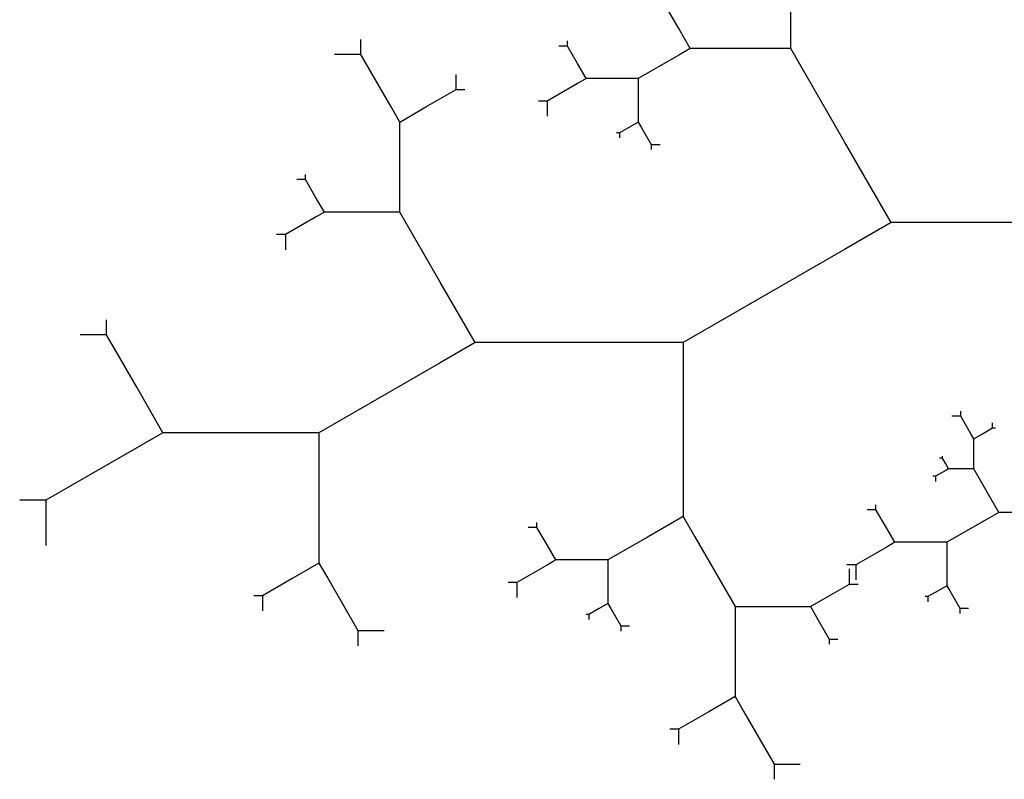
# Model space of a CAD drawing. Units: inches. Extents: x -3.32 to 4.32, y -0.06 to 7.18.
# Drawn here: x -3.32 to -2.2, y 0.91 to 1.77 of the extents above; entities that cross this region are included whole.
import ezdxf

# ---------------------------------------------------------------- set-up
doc = ezdxf.new("R2010")
doc.units = ezdxf.units.IN
doc.header["$MEASUREMENT"] = 0

msp = doc.modelspace()

# ---------------------------------------------------------------- linework, layer by layer
at = {"color": 3}
for p, q in [((-2.4444, 1.7709), (-2.4444, 1.8764)), ((-2.5712, 1.7633), (-2.5865, 1.7897)), ((-2.5581, 1.7405), (-2.5712, 1.7633)), ((-2.4444, 1.7405), (-2.4444, 1.7709)), ((-2.931, 1.7337), (-2.931, 1.7509)), ((-2.6971, 1.7434), (-2.6971, 1.7491)), ((-2.6971, 1.7434), (-2.707, 1.7434)), ((-2.6857, 1.7236), (-2.6971, 1.7434)), ((-2.5581, 1.7405), (-2.5712, 1.7329)), ((-2.4972, 1.7405), (-2.5581, 1.7405)), ((-2.4444, 1.7405), (-2.4972, 1.7405)), ((-2.3835, 1.635), (-2.4444, 1.7405)), ((-2.931, 1.7337), (-2.9607, 1.7337)), ((-2.8967, 1.6744), (-2.931, 1.7337)), ((-2.5712, 1.7329), (-2.6169, 1.7065)), ((-2.6758, 1.7065), (-2.6857, 1.7236)), ((-2.8229, 1.6942), (-2.8229, 1.7113)), ((-2.6758, 1.7065), (-2.6857, 1.7008)), ((-2.6301, 1.7065), (-2.6758, 1.7065)), ((-2.6169, 1.7065), (-2.6301, 1.7065)), ((-2.6169, 1.7065), (-2.6169, 1.6837)), ((-2.8572, 1.6744), (-2.8229, 1.6942)), ((-2.8229, 1.6942), (-2.813, 1.6942)), ((-2.6857, 1.7008), (-2.7199, 1.681)), ((-2.6169, 1.6837), (-2.6169, 1.6573)), ((-2.8869, 1.6573), (-2.8967, 1.6744)), ((-2.8869, 1.6573), (-2.8572, 1.6744)), ((-2.7199, 1.681), (-2.7298, 1.681)), ((-2.7199, 1.681), (-2.7199, 1.6639)), ((-2.8869, 1.5782), (-2.8869, 1.6573)), ((-2.6268, 1.6516), (-2.6382, 1.645)), ((-2.6169, 1.6573), (-2.6268, 1.6516)), ((-2.6169, 1.6573), (-2.6136, 1.6516)), ((-2.6136, 1.6516), (-2.6022, 1.6318)), ((-2.6382, 1.645), (-2.6415, 1.645)), ((-2.6382, 1.645), (-2.6382, 1.6393)), ((-2.6022, 1.6318), (-2.6022, 1.6261)), ((-2.6022, 1.6318), (-2.5923, 1.6318)), ((-2.3308, 1.5437), (-2.3835, 1.635)), ((-2.9934, 1.5923), (-2.9934, 1.598)), ((-2.9934, 1.5923), (-3.0033, 1.5923)), ((-2.982, 1.5725), (-2.9934, 1.5923)), ((-2.9721, 1.5554), (-2.982, 1.5725)), ((-2.8869, 1.5554), (-2.8869, 1.5782)), ((-2.982, 1.5496), (-3.0162, 1.5299)), ((-2.9721, 1.5554), (-2.982, 1.5496)), ((-2.9264, 1.5554), (-2.9721, 1.5554)), ((-2.8869, 1.5554), (-2.9264, 1.5554)), ((-2.8412, 1.4762), (-2.8869, 1.5554)), ((-2.3308, 1.5437), (-2.3835, 1.5132)), ((-2.0872, 1.5437), (-2.3308, 1.5437)), ((-3.0162, 1.5299), (-3.0261, 1.5299)), ((-3.0162, 1.5299), (-3.0162, 1.5127)), ((-2.3835, 1.5132), (-2.5662, 1.4077)), ((-2.8016, 1.4077), (-2.8412, 1.4762)), ((-3.2187, 1.4165), (-3.2187, 1.4336)), ((-3.2187, 1.4165), (-3.2483, 1.4165)), ((-3.1844, 1.3572), (-3.2187, 1.4165)), ((-2.8016, 1.4077), (-2.8412, 1.3849)), ((-2.619, 1.4077), (-2.8016, 1.4077)), ((-2.5662, 1.4077), (-2.619, 1.4077)), ((-2.5662, 1.4077), (-2.5662, 1.3164)), ((-2.8412, 1.3849), (-2.9782, 1.3058)), ((-3.1547, 1.3058), (-3.1844, 1.3572)), ((-2.2521, 1.3243), (-2.2521, 1.33)), ((-2.5662, 1.3164), (-2.5662, 1.2109)), ((-2.2521, 1.3243), (-2.262, 1.3243)), ((-2.2407, 1.3045), (-2.2521, 1.3243)), ((-2.2161, 1.3111), (-2.2161, 1.3168)), ((-3.1547, 1.3058), (-3.1844, 1.2887)), ((-3.0177, 1.3058), (-3.1547, 1.3058)), ((-2.9782, 1.3058), (-3.0177, 1.3058)), ((-2.9782, 1.3058), (-2.9782, 1.2373)), ((-2.2374, 1.2988), (-2.2407, 1.3045)), ((-2.2374, 1.2988), (-2.2275, 1.3045)), ((-2.2275, 1.3045), (-2.2161, 1.3111)), ((-2.2161, 1.3111), (-2.2128, 1.3111)), ((-2.2374, 1.2725), (-2.2374, 1.2988)), ((-3.1844, 1.2887), (-3.2872, 1.2294)), ((-2.2729, 1.2771), (-2.2762, 1.2771)), ((-2.2729, 1.2771), (-2.2729, 1.2791)), ((-2.2691, 1.2706), (-2.2729, 1.2771)), ((-2.2658, 1.2648), (-2.2691, 1.2706)), ((-2.2374, 1.2648), (-2.2374, 1.2725)), ((-2.2691, 1.2629), (-2.2806, 1.2564)), ((-2.2658, 1.2648), (-2.2691, 1.2629)), ((-2.2506, 1.2648), (-2.2658, 1.2648)), ((-2.2374, 1.2648), (-2.2506, 1.2648)), ((-2.2222, 1.2385), (-2.2374, 1.2648)), ((-2.2806, 1.2564), (-2.2838, 1.2564)), ((-2.2806, 1.2564), (-2.2806, 1.2506)), ((-2.9782, 1.2373), (-2.9782, 1.1582)), ((-2.209, 1.2156), (-2.2222, 1.2385)), ((-3.2872, 1.2294), (-3.3168, 1.2294)), ((-3.2872, 1.2294), (-3.2872, 1.178)), ((-2.348, 1.2186), (-2.3579, 1.2186)), ((-2.348, 1.2186), (-2.348, 1.2243)), ((-2.3366, 1.1988), (-2.348, 1.2186)), ((-2.209, 1.2156), (-2.2222, 1.208)), ((-2.1481, 1.2156), (-2.209, 1.2156)), ((-2.7316, 1.1986), (-2.7316, 1.2043)), ((-2.5662, 1.2109), (-2.6058, 1.1881)), ((-2.5662, 1.2109), (-2.553, 1.1881)), ((-2.2222, 1.208), (-2.2679, 1.1817)), ((-2.7316, 1.1986), (-2.7415, 1.1986)), ((-2.7202, 1.1789), (-2.7316, 1.1986)), ((-2.3267, 1.1817), (-2.3366, 1.1988)), ((-2.6058, 1.1881), (-2.6514, 1.1617)), ((-2.553, 1.1881), (-2.5074, 1.109)), ((-2.3267, 1.1817), (-2.3366, 1.176)), ((-2.2811, 1.1817), (-2.3267, 1.1817)), ((-2.2679, 1.1817), (-2.2811, 1.1817)), ((-2.2679, 1.1817), (-2.2679, 1.1588)), ((-2.7103, 1.1617), (-2.7202, 1.1789)), ((-2.3366, 1.176), (-2.3709, 1.1562)), ((-2.7103, 1.1617), (-2.7202, 1.156)), ((-2.6646, 1.1617), (-2.7103, 1.1617)), ((-2.6514, 1.1617), (-2.6646, 1.1617)), ((-2.6514, 1.1617), (-2.6514, 1.1389)), ((-2.2679, 1.1588), (-2.2679, 1.1325)), ((-2.9782, 1.1582), (-3.0079, 1.1411)), ((-2.9782, 1.1582), (-2.9683, 1.1411)), ((-2.7202, 1.156), (-2.7544, 1.1363)), ((-2.3709, 1.1562), (-2.3808, 1.1562)), ((-2.378, 1.1345), (-2.378, 1.1516)), ((-2.3709, 1.1562), (-2.3709, 1.1391)), ((-3.0079, 1.1411), (-3.0421, 1.1213)), ((-2.9683, 1.1411), (-2.9341, 1.0818)), ((-2.6514, 1.1389), (-2.6514, 1.1125)), ((-2.7544, 1.1363), (-2.7643, 1.1363)), ((-2.7544, 1.1363), (-2.7544, 1.1191)), ((-2.4123, 1.1147), (-2.378, 1.1345)), ((-2.378, 1.1345), (-2.3681, 1.1345)), ((-2.2778, 1.1268), (-2.2892, 1.1202)), ((-2.2679, 1.1325), (-2.2778, 1.1268)), ((-2.2679, 1.1325), (-2.2646, 1.1268)), ((-2.2646, 1.1268), (-2.2532, 1.107)), ((-3.0421, 1.1213), (-3.052, 1.1213)), ((-3.0421, 1.1213), (-3.0421, 1.1042)), ((-2.4221, 1.109), (-2.4123, 1.1147)), ((-2.2892, 1.1202), (-2.2925, 1.1202)), ((-2.2892, 1.1202), (-2.2892, 1.1145)), ((-2.6613, 1.1068), (-2.6727, 1.1002)), ((-2.6514, 1.1125), (-2.6613, 1.1068)), ((-2.6514, 1.1125), (-2.6481, 1.1068)), ((-2.6481, 1.1068), (-2.6367, 1.087)), ((-2.5074, 1.109), (-2.5074, 1.0862)), ((-2.5074, 1.109), (-2.4678, 1.109)), ((-2.4678, 1.109), (-2.4221, 1.109)), ((-2.4221, 1.109), (-2.4123, 1.0919)), ((-2.2532, 1.107), (-2.2532, 1.1013)), ((-2.2532, 1.107), (-2.2433, 1.107)), ((-2.6727, 1.1002), (-2.676, 1.1002)), ((-2.6727, 1.1002), (-2.6727, 1.0945)), ((-2.4123, 1.0919), (-2.4008, 1.0721)), ((-2.9341, 1.0818), (-2.9341, 1.0646)), ((-2.9341, 1.0818), (-2.9044, 1.0818)), ((-2.6367, 1.087), (-2.6367, 1.0813)), ((-2.6367, 1.087), (-2.6268, 1.087)), ((-2.5074, 1.0862), (-2.5074, 1.0071)), ((-2.4008, 1.0721), (-2.4008, 1.0664)), ((-2.4008, 1.0721), (-2.391, 1.0721)), ((-2.5074, 1.0071), (-2.537, 0.9899)), ((-2.5074, 1.0071), (-2.4975, 0.9899)), ((-2.537, 0.9899), (-2.5713, 0.9702)), ((-2.4975, 0.9899), (-2.4632, 0.9306)), ((-2.5713, 0.9702), (-2.5812, 0.9702)), ((-2.5713, 0.9702), (-2.5713, 0.953)), ((-2.4632, 0.9306), (-2.4632, 0.9135)), ((-2.4632, 0.9306), (-2.4336, 0.9306))]:
    msp.add_line(p, q, dxfattribs=at)

doc.saveas('drawing.dxf')
